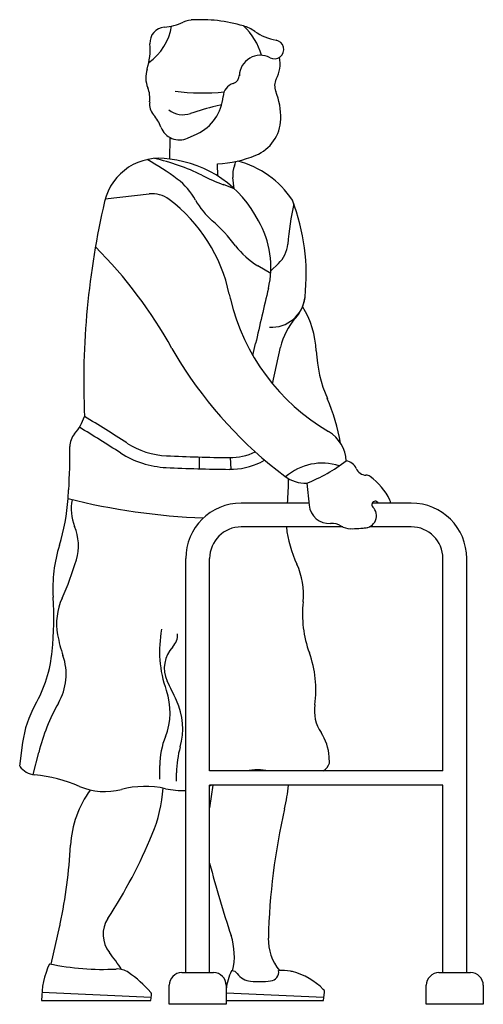
# Model space of a CAD drawing. Extents: x -0.36 to 0.44, y 0 to 1.7.
import ezdxf

# ---------------------------------------------------------------- set-up
doc = ezdxf.new("R2010")
doc.units = 0
doc.header["$MEASUREMENT"] = 0

msp = doc.modelspace()

# ---------------------------------------------------------------- linework, layer by layer
for p, q in [((-0.0079, 1.5532), (-0.0178, 1.5508)), ((-0.0977, 1.459), (-0.097, 1.4963)), ((-0.0667, 1.4955), (-0.0502, 1.5031)), ((-0.0142, 1.4299), (-0.015, 1.4512)), ((0.014, 1.4081), (-0.0049, 1.4152)), ((0.014, 1.4081), (0.0114, 1.4277)), ((-0.209, 1.3905), (-0.1333, 1.3991)), ((0.0769, 1.262), (0.0546, 1.2751)), ((0.0771, 1.2666), (0.0901, 1.279)), ((0.0461, 1.1201), (0.0508, 1.1408)), ((0.0799, 1.0715), (0.0938, 1.1344)), ((-0.0469, 0.945), (-0.0466, 0.9246)), ((0.0088, 0.9237), (0.0076, 0.944)), ((0.0666, 0.9394), (0.0602, 0.9363)), ((-0.2733, 0.8731), (-0.2723, 0.8883)), ((0.1392, 0.8996), (0.1432, 0.8617)), ((0.1415, 0.8654), (0.026, 0.8654)), ((0.3198, 0.8654), (0.2522, 0.8654)), ((0.2013, 0.8243), (0.026, 0.8243)), ((0.3198, 0.8243), (0.2474, 0.8243)), ((-0.0698, 0.0547), (-0.0698, 0.7696)), ((-0.0287, 0.4031), (-0.0287, 0.7696)), ((0.3745, 0.4031), (0.3745, 0.7696)), ((0.4156, 0.0547), (0.4156, 0.7696)), ((-0.3569, 0.4109), (-0.3517, 0.452)), ((-0.3333, 0.3966), (-0.3239, 0.435)), ((0.1784, 0.4165), (0.1778, 0.4273)), ((-0.1147, 0.3885), (-0.1147, 0.4125)), ((-0.0859, 0.3853), (-0.0859, 0.3997)), ((0.3745, 0.4031), (-0.0287, 0.4031)), ((-0.0287, 0.0547), (-0.0287, 0.3786)), ((0.3745, 0.3786), (-0.0287, 0.3786)), ((-0.0231, 0.3786), (-0.0287, 0.339)), ((0.3745, 0.0547), (0.3745, 0.3786)), ((-0.3027, 0.0694), (-0.2874, 0.1357)), ((-0.0766, 0.0547), (-0.0219, 0.0547)), ((0.0102, 0.0578), (0.009, 0.0578)), ((0.3677, 0.0547), (0.4224, 0.0547)), ((-0.1296, 0.0117), (-0.3185, 0.0204)), ((-0.0985, 0), (-0.0985, 0.0328)), ((0, 0.0328), (0, 0)), ((0.1687, 0.0117), (0, 0.0194)), ((0.168, 0.0068), (0.1699, 0.0207)), ((0.3458, 0), (0.3458, 0.0328)), ((0.4443, 0.0328), (0.4443, 0)), ((-0.319, 0.0068), (-0.1304, 0.0068)), ((-0.1304, 0.0068), (-0.129, 0.0157)), ((0, 0.0068), (0.168, 0.0068)), ((0, 0), (-0.0985, 0)), ((0.4443, 0), (0.3458, 0))]:
    msp.add_line(p, q)
for centre, radius, start, end in [((-0.1905, 1.7053), 0.0975, 305.5815, 350.3381), ((-0.1049, 1.6603), 0.0269, 94.3562, 184.1201), ((-0.1141, 1.7813), 0.0944, 274.3562, 294.9148), ((-0.0558, 1.6557), 0.044, 90, 114.9148), ((-0.0441, 1.4414), 0.2586, 73.4012, 93.6401), ((0.01, 1.6228), 0.0693, 55.2717, 73.4012), ((-0.0427, 1.6098), 0.1076, 15.4763, 47.5082), ((0.1021, 1.7558), 0.0925, 235.2717, 260.0199), ((-0.2498, 1.6499), 0.1184, 342.6205, 4.1201), ((0.0833, 1.6487), 0.0162, 242.1144, 80.0199), ((0.0588, 1.6024), 0.0361, 62.1144, 178.4899), ((0.0351, 1.6242), 0.058, 332.6324, 10.7922), ((-0.0916, 1.6003), 0.0474, 162.6205, 202.0809), ((0.0071, 1.6048), 0.0157, 288.5903, 360), ((-0.1803, 1.5643), 0.0484, 352.5721, 22.0809), ((0.0203, 1.5655), 0.0259, 108.5903, 175.6151), ((0.1089, 1.5859), 0.0252, 152.6324, 202.3103), ((-0.0401, 1.9296), 0.3562, 262.1995, 275.8865), ((-0.0827, 1.5734), 0.0775, 294.7956, 355.6151), ((-0.0226, 1.532), 0.1169, 358.0953, 22.3103), ((-0.1041, 1.5544), 0.0284, 172.5721, 221.1813), ((0.0975, 1.0724), 0.4921, 103.5492, 108.8522), ((-0.1776, 1.4901), 0.0692, 20.5645, 41.1813), ((-0.0746, 1.5764), 0.0405, 232.7354, 288.8522), ((-0.0809, 1.5264), 0.0341, 200.5645, 294.7956), ((0.0246, 1.5304), 0.0697, 292.377, 358.0953), ((-0.0245, 1.6497), 0.1988, 272.7432, 292.377), ((-0.1159, 1.3639), 0.0968, 79.1239, 166.7853), ((-0.3616, 1.054), 0.4629, 53.2297, 60.9082), ((-0.1979, 1.1209), 0.3474, 63.3816, 77.7177), ((-0.1184, 1.2653), 0.1948, 26.7051, 83.8895), ((0.0489, 1.4326), 0.0377, 156.2281, 187.503), ((-0.01, 1.4585), 0.0266, 336.2281, 352.8394), ((-0.0195, 1.3006), 0.1601, 33.2473, 75.9504), ((0.1281, 1.7714), 0.3803, 243.3816, 249.5366), ((-0.1527, 1.3336), 0.1139, 28.7445, 53.2297), ((-0.1278, 1.3509), 0.0485, 53.0158, 96.4555), ((1.1176, 1.0743), 1.3638, 166.7853, 182.4966), ((-0.2644, 1.1695), 0.2756, 11.8513, 53.0158), ((0.0591, 1.4498), 0.1277, 208.7445, 229.357), ((0.758, 1.2526), 0.6543, 168.5749, 174.746), ((-0.2188, 1.2598), 0.3571, 353.812, 21.0956), ((-0.1989, 1.1492), 0.2684, 36.7241, 49.357), ((-0.0818, 1.2728), 0.159, 346.5591, 30.2357), ((0.1218, 1.3884), 0.1317, 216.7241, 239.3324), ((0.0538, 1.3174), 0.0529, 313.4166, 354.746), ((-0.7746, 0.7557), 0.7781, 28.9423, 45.1806), ((0.3098, 1.29), 0.3112, 191.8513, 193.5178), ((7.7268, -0.5934), 7.8695, 166.5591, 167.26898), ((0.3603, 1.3022), 0.3631, 193.5178, 239.6667), ((0.078, 1.2275), 0.0586, 266.6955, 353.0828), ((0.072, 1.2283), 0.0646, 317.7693, 353.812), ((-0.0047, 1.1209), 0.1604, 2.5565, 31.464), ((0.2016, 1.1106), 0.1104, 137.7693, 167.5667), ((0.3365, 1.3701), 0.4916, 208.9423, 212.0397), ((0.386, 1.1384), 0.2306, 182.5565, 203.6507), ((0.5427, 1.4991), 0.7348, 212.0397, 233.0759), ((-0.1241, 0.915), 0.3262, 9.5081, 23.6507), ((-0.3304, 1.0439), 0.0903, 319.2535, 341.2468), ((-1.9853, -1.8508), 3.3528, 57.2545, 58.7299), ((-1.9853, -1.8508), 3.3324, 57.2545, 58.6931), ((0.1458, 0.9355), 0.0617, 2.4344, 59.6667), ((-0.2368, 0.9633), 0.0333, 139.2535, 180.454), ((-0.0962, 1.0865), 0.1396, 237.2545, 267.2741), ((-1.2716, 0.9551), 1.0016, 356.1749, 0.454), ((-0.0962, 1.0865), 0.1599, 237.2545, 267.2741), ((0.0067, 1.0433), 0.0993, 269.423, 295.8727), ((0.0349, 3.8413), 2.8975, 267.2741, 269.423), ((0.0067, 1.0433), 0.1196, 269.423, 296.5527), ((0.031, 1.1709), 0.292, 291.7435, 307.1599), ((0.2049, 0.9171), 0.0212, 22.4307, 83.3456), ((0.0349, 3.8413), 2.9178, 267.2741, 269.423), ((0.1653, 0.8394), 0.0949, 71.606, 131.2744), ((0.2418, 0.9323), 0.0187, 202.4307, 268.9187), ((0.1376, 0.96), 0.0604, 233.0759, 271.5198), ((-0.2353, 0.901), 0.3429, 354.0372, 1.1044), ((0.2412, 0.9005), 0.0131, 54.1962, 88.9187), ((0.1854, 0.8231), 0.1085, 25.9887, 54.1962), ((-0.6214, 0.896), 0.3488, 342.7392, 356.2334), ((0.0038, 1.9825), 1.1435, 255.9749, 267.8436), ((-0.1921, 0.8544), 0.0758, 167.1563, 202.8499), ((0.2575, 0.8627), 0.0059, 26.815, 225.3797), ((0.2735, 0.8661), 0.0104, 356.208, 25.9887), ((0.026, 0.7696), 0.0958, 90, 180), ((0.1782, 0.8654), 0.0352, 186.1112, 273.6605), ((0.2385, 0.8435), 0.0211, 270, 45.3797), ((0.3198, 0.7696), 0.0958, 0, 90), ((-0.3401, 0.792), 0.0848, 343.3415, 22.8499), ((0.026, 0.7696), 0.0547, 90, 180), ((0.3104, 0.8477), 0.2078, 186.4674, 204.9882), ((0.1824, 0.7994), 0.031, 58.4212, 93.6605), ((0.2149, 0.8522), 0.031, 238.4212, 268.9704), ((0.2176, 1.0067), 0.1855, 268.9704, 278.1202), ((0.3198, 0.7696), 0.0547, 0, 90), ((-0.0486, 0.718), 0.251, 162.7392, 183.4899), ((-0.7773, 0.9228), 0.5412, 335.8184, 343.3415), ((0.0105, 0.708), 0.1231, 353.9465, 24.9882), ((-0.8971, 0.6662), 0.5991, 354.5993, 3.4899), ((-0.1852, 0.657), 0.1079, 155.8184, 190.2683), ((0.3285, 0.6742), 0.1967, 173.9465, 200.0635), ((0.0856, 0.6095), 0.2008, 169.0424, 199.6269), ((-0.0533, 0.6808), 0.2419, 190.2683, 198.9885), ((-0.1131, 0.6374), 0.0289, 316.0391, 4.6335), ((-0.0544, 0.5808), 0.0526, 136.0391, 205.529), ((-0.5305, 0.6316), 0.2308, 330.2403, 354.5993), ((-0.3764, 0.5697), 0.0998, 330.227, 18.9885), ((-0.0296, 0.5435), 0.1845, 351.7552, 20.0635), ((-18.0595, -8.0184), 19.9006, 25.42182, 25.52898), ((-0.2097, 0.5042), 0.1128, 338.0803, 19.6269), ((-0.1785, 0.4303), 0.1746, 150.2403, 172.8712), ((-0.0025, 0.3558), 0.331, 150.227, 166.1487), ((-0.1877, 0.4761), 0.1128, 343.731, 25.4218), ((0.221, 0.5072), 0.0687, 171.7552, 213.7069), ((0.0182, 0.4125), 0.1329, 158.0803, 180), ((0.0943, 0.4226), 0.0837, 3.1816, 33.7069), ((0.0741, 0.3997), 0.1599, 163.731, 180), ((-0.327, 0.4337), 0.0376, 217.4103, 263.7614), ((0.1511, 0.4267), 0.0291, 306.0683, 339.4798), ((-0.3614, 0.1187), 0.2792, 67.2533, 83.7614), ((0.0542, 0.2871), 0.1176, 80.5271, 99.4729), ((-0.2093, 0.4815), 0.1141, 247.2533, 284.2785), ((-0.1402, 0.2099), 0.1662, 77.7306, 104.2785), ((-0.0758, 0.5061), 0.137, 290.0741, 291.4492), ((-0.2624, 0.4199), 0.3724, 347.2288, 353.6238), ((-0.0909, 0.2645), 0.1785, 143.676, 176.7649), ((-0.3615, 0.3906), 0.253, 337.4967, 356.0405), ((-0.0758, 0.5061), 0.137, 257.7306, 272.5027), ((1.2193, 0.0841), 1.1469, 167.2288, 178.4856), ((-0.9481, 0.6335), 0.8879, 326.8736, 337.4967), ((-1.2096, 0.3277), 0.942, 348.4538, 356.7649), ((2.0596, 0.797), 2.1604, 194.8411, 198.3024), ((-0.4249, 0.1674), 0.1411, 347.0256, 348.4538), ((-0.1621, 0.1207), 0.0506, 146.8736, 218.415), ((-0.0967, 0.0838), 0.1108, 346.4006, 18.3024), ((0.157, 0.1122), 0.0843, 178.4856, 219.7861), ((-0.5196, -0.1628), 0.4056, 33.3385, 38.415), ((-0.1761, 0.0088), 0.1429, 154.662, 180.78), ((-0.2134, 0.5026), 0.4423, 258.0114, 273.0288), ((-0.1882, 0.0272), 0.0338, 55.2922, 93.0288), ((-0.2892, -0.1187), 0.2112, 41.2797, 55.2922), ((-0.0766, 0.0328), 0.0219, 90, 180), ((-0.0219, 0.0328), 0.0219, 0, 90), ((0.096, 0.016), 0.0965, 154.3402, 173.8255), ((0.0102, 0.0468), 0.0109, 35.3466, 90), ((0.045, 0.0715), 0.0318, 215.3466, 264.7845), ((0.0748, 0.0562), 0.0159, 276.8826, 7.1565), ((0.0953, -0.0465), 0.1048, 81.2728, 92.5791), ((0.1063, 0.0251), 0.0323, 75.4326, 81.2728), ((0.0849, -0.057), 0.1172, 44.9661, 75.4326), ((0.3677, 0.0328), 0.0219, 90, 180), ((0.4224, 0.0328), 0.0219, 0, 90), ((0.057, 0.203), 0.1638, 264.7845, 276.8826), ((-0.1351, 0.0166), 0.00614, 351.3331, 41.2797), ((0.1627, 0.0207), 0.00724, 343.7636, 44.9661)]:
    msp.add_arc(centre, radius, start, end)

doc.saveas('drawing.dxf')
